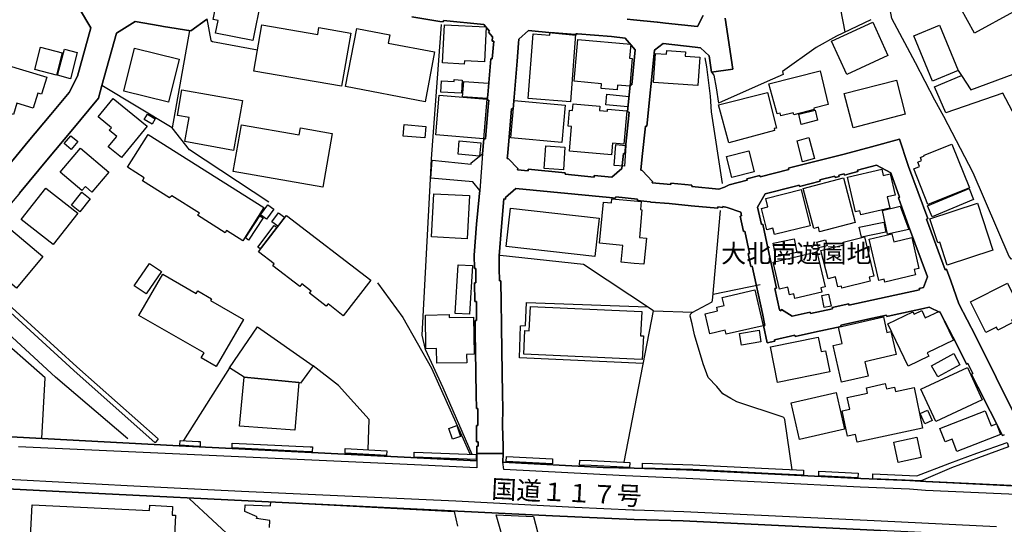
# Model space of a CAD drawing. Extents: x -10 to 410, y -24 to 273.
# Drawn here: x 189 to 302, y 125 to 183 of the extents above; entities that cross this region are included whole.
import ezdxf

# ---------------------------------------------------------------- set-up
doc = ezdxf.new("R2010")
doc.units = 0
for name, color, linetype in [('01_CYUKI_PNT', 2, 'Continuous'), ('05_DM_LINE', 7, 'Continuous'), ('06_HOUSE_POLY', 160, 'Continuous'), ('07_HODO_POLY', 1, 'Continuous'), ('08_ROAD_LINE', 3, 'Continuous'), ('09_ROAD_POLY', 5, 'Continuous'), ('12_KASEN_LINE', 4, 'Continuous'), ('13_KASEN_POLY', 253, 'Continuous')]:
    doc.layers.add(name, color=color, linetype=linetype)
doc.styles.add('STD', font='txt')

msp = doc.modelspace()

# ---------------------------------------------------------------- linework, layer by layer
at = {"layer": '05_DM_LINE', "color": 253}
for p, q in [((282.303526, 187.821611), (283.513444, 181.579442)), ((198.612855, 175.462158), (200.282693, 181.450423)), ((208.603288, 181.735677), (206.633382, 170.622316)), ((206.633382, 170.622316), (198.612855, 175.462158)), ((268.438051, 151.610556), (273.823079, 152.704374)), ((261.643289, 149.712137), (266.098486, 149.532475)), ((213.198012, 143.1966), (207.933217, 134.864464))]:
    msp.add_line(p, q, dxfattribs=at)
for points in [[(312.578681, 157.719916), (312.018164, 157.895789), (310.90781, 158.161405), (310.13852, 158.161405), (302.943094, 155.645797), (302.538639, 155.614619), (302.273022, 155.911414), (298.163713, 165.489468), (294.798543, 171.919222), (293.782929, 173.766827), (291.58358, 178.040295), (288.873668, 183.110615), (288.683154, 184.141904), (288.728285, 184.78252), (289.013194, 185.704427), (289.373551, 186.395858), (290.083586, 187.13018), (291.367917, 187.762872), (296.538661, 189.86059)], [(210.583529, 183.075475), (211.048617, 180.591044), (211.258423, 180.505089), (216.373701, 179.520825)], [(286.453833, 182.977806), (282.53297, 181.110565), (280.228201, 179.809869), (276.378651, 177.071535), (276.443075, 176.716173), (274.62372, 175.91915), (269.078838, 173.426968)], [(305.813203, 177.911449), (311.433187, 179.481723), (313.788599, 175.192579), (303.348237, 171.180938), (301.562988, 174.595028), (295.027987, 172.337112), (293.737798, 175.317636), (296.813235, 176.591116)], [(296.433241, 177.161452), (296.813235, 176.591116), (297.913599, 174.962275), (305.813203, 177.911449)], [(268.277854, 176.966115), (268.527968, 176.641931), (268.782905, 175.177077), (269.078838, 173.426968)], [(217.663889, 162.130155), (208.603288, 168.091032), (206.633382, 170.622316)], [(191.742818, 135.094941), (192.123674, 142.051967), (186.032917, 147.391865), (179.322904, 153.051984), (169.423423, 158.18087)], [(258.282943, 132.395709), (261.643289, 149.712137), (253.638265, 154.997257), (244.108097, 156.016833)], [(230.083803, 152.887998), (232.983195, 148.950426), (236.282907, 143.141823), (240.673682, 133.2904)], [(260.473334, 143.68098), (246.308135, 144.321596), (246.423546, 147.977875), (247.008523, 148.020767), (247.123589, 150.661433), (260.963572, 150.157587)], [(229.027881, 133.821634), (229.128478, 137.274653), (225.648242, 141.16141), (222.753673, 143.415363)]]:
    msp.add_lwpolyline(points, dxfattribs=at)
at = {"layer": '06_HOUSE_POLY', "color": 255}
for points in [[(298.322876, 181.43492), (295.903041, 185.825522), (297.822993, 186.880238), (297.608019, 187.282453), (299.13833, 188.126329), (298.90303, 188.555933), (302.782897, 190.692581), (304.197797, 188.122367), (304.882338, 188.497366), (306.452957, 185.641899), (304.792765, 184.727743), (305.377743, 183.661485), (303.488108, 182.622272), (302.78772, 183.895752), (298.322876, 181.43492)], [(215.842467, 180.602757), (211.598454, 181.442672), (211.888186, 182.895813), (211.3132, 183.005195), (211.652886, 184.716029), (212.263357, 184.594934), (212.587541, 186.216024), (216.792624, 185.376282), (215.842467, 180.602757)], [(225.992752, 175.372413), (215.95271, 177.102885), (216.867727, 182.399719), (223.26837, 181.30194), (223.403073, 182.079325), (227.042817, 181.454385), (225.992752, 175.372413)], [(240.013257, 177.907487), (237.537611, 178.032544), (237.752585, 182.391968), (242.523009, 182.149778), (242.322849, 178.169142), (240.032894, 178.286447), (240.013257, 177.907487)], [(283.72325, 176.731676), (281.983133, 180.520764), (286.6881, 182.684801), (288.428217, 178.895713), (283.72325, 176.731676)], [(293.513178, 175.966176), (291.388243, 181.149666), (294.308306, 182.352866), (296.433241, 177.161452), (293.513178, 175.966176)], [(235.53291, 173.591127), (226.447849, 175.32935), (227.717367, 181.962192), (231.507661, 181.235621), (231.327827, 180.309752), (236.622594, 179.294138), (235.53291, 173.591127)], [(252.13827, 173.594916), (247.332707, 173.962164), (247.888401, 181.360678), (249.792505, 181.216157), (249.817999, 181.54034), (252.717391, 181.325538), (252.13827, 173.594916)], [(257.478168, 174.954351), (255.652957, 175.1223), (255.702911, 175.657495), (252.558228, 175.942577), (252.987831, 180.727814), (259.03294, 180.184867), (258.893069, 178.575491), (259.19796, 178.544141), (258.912706, 175.372413), (257.528122, 175.497298), (257.478168, 174.954351)], [(193.428331, 176.641931), (190.933221, 177.274623), (191.587617, 179.841047), (194.082727, 179.200431), (193.428331, 176.641931)], [(195.002568, 176.235582), (193.527894, 176.622294), (194.313204, 179.626245), (195.7927, 179.239533), (195.002568, 176.235582)], [(206.212391, 173.5677), (201.112961, 174.825505), (202.318056, 179.735627), (207.422654, 178.481784), (206.212391, 173.5677)], [(266.697933, 175.462158), (261.652935, 175.790304), (261.867909, 179.110687), (263.112967, 179.032483), (263.143283, 179.466048), (265.308181, 179.325488), (265.273041, 178.809757), (266.912907, 178.700548), (266.697933, 175.462158)], [(188.502534, 172.161412), (186.023098, 172.907448), (187.513274, 177.852882), (192.303335, 176.407492), (191.717497, 174.450506), (191.282898, 174.587104), (190.763378, 172.864556), (188.888384, 173.43093), (188.502534, 172.161412)], [(276.177458, 171.977789), (276.09822, 172.301972), (275.757501, 172.212227), (274.832837, 175.64182), (280.662627, 177.130101), (281.587636, 173.282446), (279.952938, 172.87627), (279.978087, 172.700397), (277.683309, 172.106635), (277.613029, 172.341074), (276.177458, 171.977789)], [(239.698031, 174.571601), (237.337451, 174.712161), (237.412899, 176.005105), (238.842269, 175.927074), (238.853293, 176.134124), (239.78278, 176.079347), (239.698031, 174.571601)], [(242.66288, 173.962164), (239.81792, 174.165252), (239.9478, 175.934825), (242.79276, 175.731737), (242.66288, 173.962164)], [(284.447754, 170.626278), (283.437996, 174.532499), (289.398012, 176.071596), (290.407769, 172.169164), (284.447754, 170.626278)], [(213.643118, 168.040389), (208.072743, 169.040328), (208.568148, 171.805878), (207.233173, 172.044279), (207.752694, 174.962275), (214.657699, 173.727897), (213.643118, 168.040389)], [(258.712546, 173.024753), (256.188325, 173.266943), (256.303391, 174.454296), (258.827957, 174.216067), (258.712546, 173.024753)], [(270.247759, 168.899596), (269.077805, 173.25902), (274.662649, 174.669269), (275.6979, 170.594927), (275.42746, 170.536361), (275.47328, 170.321559), (270.247759, 168.899596)], [(200.848378, 167.21615), (199.337531, 168.442604), (200.31301, 169.63409), (199.447947, 170.337234), (199.683247, 170.630067), (198.162754, 171.864445), (199.898048, 173.989552), (203.787733, 170.821615), (200.848378, 167.21615)], [(242.207783, 169.352798), (236.763498, 169.821503), (237.153139, 174.352837), (242.598456, 173.88017), (242.207783, 169.352798)], [(251.157796, 168.962124), (245.348332, 169.485607), (245.728326, 173.731687), (251.53779, 173.212166), (251.157796, 168.962124)], [(256.842548, 167.536372), (252.028027, 167.969937), (252.278141, 170.755124), (251.872654, 170.794226), (252.042497, 172.649755), (252.398031, 172.614442), (252.467622, 173.380115), (255.507574, 173.106746), (255.462443, 172.610653), (256.372637, 172.532449), (256.398131, 172.77085), (258.582666, 172.571551), (258.232989, 168.76696), (256.967605, 168.880131), (256.842548, 167.536372)], [(204.332747, 171.044168), (203.438056, 171.579363), (203.802547, 172.184839), (204.697928, 171.649643), (204.332747, 171.044168)], [(278.518056, 171.016951), (278.228323, 172.196552), (280.098321, 172.657506), (280.382541, 171.477733), (278.518056, 171.016951)], [(223.842323, 163.8372), (213.622792, 165.626238), (214.558135, 170.969926), (221.148258, 169.80979), (221.292608, 170.626278), (224.922705, 169.989452), (223.842323, 163.8372)], [(235.49777, 169.489568), (233.037627, 169.684905), (233.143392, 170.985601), (235.60319, 170.786475), (235.49777, 169.489568)], [(195.082666, 168.149599), (194.28771, 168.825526), (195.047526, 169.716083), (195.842482, 169.04429), (195.082666, 168.149599)], [(214.723155, 157.69649), (212.853158, 158.876263), (212.697784, 158.626321), (209.532775, 160.622409), (209.773242, 160.860638), (206.613056, 162.852764), (206.318156, 162.630211), (203.237896, 164.571522), (203.45287, 164.911381), (201.532918, 166.122332), (203.88833, 169.860605), (217.127488, 161.520718), (214.723155, 157.69649)], [(241.757509, 167.372385), (239.302534, 167.602862), (239.447917, 169.130073), (241.902892, 168.895806), (241.757509, 167.372385)], [(278.657926, 166.751234), (278.037809, 169.14971), (279.403101, 169.505244), (280.023218, 167.106768), (278.657926, 166.751234)], [(197.462538, 163.28254), (196.717364, 163.915232), (196.313082, 163.442565), (193.822967, 165.551997), (196.148062, 168.286369), (199.38249, 165.540283), (197.462538, 163.28254)], [(251.33763, 165.829327), (249.147928, 165.985562), (249.327762, 168.571623), (251.518153, 168.415388), (251.33763, 165.829327)], [(258.308436, 166.220001), (257.148128, 166.305956), (257.322795, 168.700469), (258.483103, 168.614514), (258.308436, 166.220001)], [(270.59847, 164.946521), (269.992822, 167.337245), (272.518077, 167.977861), (273.122692, 165.587137), (270.59847, 164.946521)], [(292.987801, 161.87229), (291.367917, 165.94267), (292.037644, 166.204325), (291.832661, 166.712132), (292.272944, 166.884043), (292.132384, 167.247328), (292.577835, 167.419238), (292.552341, 167.489518), (295.738021, 168.759036), (297.728252, 163.755207), (292.987801, 161.87229)], [(285.317985, 160.661339), (285.212565, 161.122293), (284.717505, 161.00516), (283.808344, 164.989585), (287.732997, 165.891855), (287.898017, 165.176998), (288.693145, 165.360621), (289.247805, 162.930968), (288.337611, 162.719956), (288.637335, 161.41926), (285.317985, 160.661339)], [(280.617841, 158.731741), (280.478315, 159.2473), (279.957761, 159.110701), (278.747843, 163.677003), (283.342567, 164.895706), (284.693045, 159.809884), (280.617841, 158.731741)], [(193.042653, 157.290313), (189.398086, 160.141819), (192.202738, 163.727818), (195.848338, 160.880103), (193.042653, 157.290313)], [(196.092424, 161.009121), (195.127625, 161.774622), (196.302402, 163.255151), (197.268235, 162.489479), (196.092424, 161.009121)], [(275.452954, 158.415309), (275.27312, 159.134128), (274.567909, 158.962218), (273.962606, 161.407547), (274.697789, 161.59117), (274.457666, 162.552007), (278.502553, 163.555908), (279.528158, 159.430923), (275.452954, 158.415309)], [(293.462535, 160.462212), (292.943015, 161.712093), (297.688289, 163.69664), (298.212633, 162.446587), (293.462535, 160.462212)], [(240.348465, 157.946604), (236.262237, 158.161405), (236.527854, 163.091165), (240.608225, 162.876191), (240.348465, 157.946604)], [(260.547404, 155.020856), (259.412934, 155.122314), (257.942912, 155.255123), (258.117923, 157.180931), (255.47829, 157.41916), (255.907894, 162.122404), (256.837381, 162.040238), (256.877688, 162.497403), (259.412934, 162.266926), (260.233211, 162.192684), (260.148117, 161.266815), (260.308314, 161.255101), (260.018237, 158.087164), (260.823012, 158.009132), (260.547404, 155.020856)], [(217.417565, 160.161456), (216.712698, 160.665301), (217.547445, 161.829399), (218.252656, 161.329343), (217.417565, 160.161456)], [(218.70293, 159.372356), (218.012533, 159.864488), (218.768387, 160.919204), (219.45775, 160.427072), (218.70293, 159.372356)], [(254.917773, 155.8997), (244.808141, 157.044161), (245.308369, 161.450438), (255.417657, 160.305977), (254.917773, 155.8997)], [(288.367928, 158.454411), (287.787774, 161.184821), (289.817969, 161.649737), (290.802577, 158.985645), (288.367928, 158.454411)], [(295.207821, 154.934901), (294.348269, 157.559892), (294.122616, 157.48944), (293.223446, 160.227774), (298.648093, 162.005098), (300.407848, 156.641946), (295.207821, 154.934901)], [(215.367733, 157.794158), (214.997729, 158.04031), (216.648275, 160.567632), (217.023101, 160.32148), (215.367733, 157.794158)], [(226.192912, 149.141801), (224.443148, 150.489522), (224.242988, 150.231657), (222.323036, 151.704435), (222.518373, 151.962128), (221.462451, 152.774654), (221.237831, 152.485611), (218.148269, 154.860659), (218.297442, 155.059786), (216.48291, 156.454361), (219.683404, 160.610696), (229.317958, 153.200468), (226.192912, 149.141801)], [(285.387231, 158.106801), (285.143319, 159.2473), (287.957617, 159.845024), (288.202908, 158.712104), (285.387231, 158.106801)], [(188.832746, 152.309911), (185.48308, 155.126276), (185.77798, 155.481638), (185.452763, 155.751217), (188.188169, 159.009071), (191.867875, 155.919165), (188.832746, 152.309911)], [(216.702707, 156.770793), (216.427444, 156.981632), (218.302265, 159.462101), (218.577873, 159.251261), (216.702707, 156.770793)], [(275.622797, 155.880235), (275.30826, 157.446548), (277.717415, 157.926967), (278.032986, 156.360654), (275.622797, 155.880235)], [(280.478315, 156.891888), (280.302271, 157.559892), (281.297559, 157.817585), (281.467402, 157.145791), (280.478315, 156.891888)], [(283.162733, 152.305949), (283.113124, 152.524712), (282.712459, 152.427044), (282.417559, 153.575467), (281.577645, 153.360665), (280.752544, 156.602844), (283.402856, 157.239498), (283.327753, 157.55593), (285.747588, 158.141941), (286.827626, 153.661422), (286.292603, 153.532575), (286.402846, 153.087124), (283.162733, 152.305949)], [(288.063037, 152.99738), (287.987934, 153.317601), (287.377463, 153.177041), (286.268142, 157.907502), (288.867811, 158.509016), (289.082785, 157.602783), (291.143297, 158.079412), (291.97322, 154.540266), (291.427517, 154.415381), (291.568077, 153.817657), (288.063037, 152.99738)], [(277.802509, 151.094998), (277.672629, 151.630193), (277.183426, 151.51685), (276.967418, 152.415331), (276.032764, 152.196567), (275.30826, 155.251161), (280.297447, 156.442647), (281.252772, 152.446509), (280.768392, 152.329376), (280.887248, 151.82932), (277.802509, 151.094998)], [(203.657853, 151.626232), (202.302553, 152.544177), (204.04267, 155.10285), (205.397971, 154.180942), (203.657853, 151.626232)], [(240.627517, 149.317673), (238.987996, 149.415342), (239.318037, 154.966079), (240.952734, 154.872373), (240.627517, 149.317673)], [(211.677346, 143.33716), (209.957555, 144.329347), (210.273126, 144.884007), (202.832753, 149.180903), (205.558168, 153.89586), (209.377745, 151.692722), (209.552412, 151.989517), (211.1375, 151.075533), (211.023123, 150.872272), (214.777932, 148.704446), (211.677346, 143.33716)], [(269.933222, 147.016866), (269.827802, 147.489533), (268.058401, 147.087146), (267.537847, 149.364526), (268.957571, 149.692672), (268.858008, 150.110562), (269.707568, 150.305899), (269.497762, 151.235558), (273.222255, 152.087185), (274.162766, 147.985627), (269.933222, 147.016866)], [(299.613064, 147.227878), (297.853309, 150.735674), (302.082509, 152.856647), (303.853288, 149.321635), (302.55242, 148.669306), (302.702626, 148.372339), (300.978011, 147.508998), (300.818159, 147.829392), (299.613064, 147.227878)], [(281.148041, 150.06767), (280.857964, 151.44657), (281.648269, 151.614518), (281.938002, 150.231657), (281.148041, 150.06767)], [(260.353101, 144.122297), (259.412934, 144.165361), (246.808363, 144.751199), (246.93342, 147.450431), (247.44295, 147.427005), (247.57283, 150.200479), (259.412934, 149.649608), (260.287644, 149.610678), (260.157764, 146.841166), (260.478158, 146.825491), (260.353101, 144.122297)], [(290.7478, 143.380223), (288.417537, 148.216104), (291.268354, 149.591041), (291.403057, 149.309749), (292.287758, 149.735563), (292.692901, 148.891859), (294.313129, 149.676997), (295.91751, 146.341111), (292.907875, 144.891931), (293.087709, 144.509009), (290.7478, 143.380223)], [(236.863062, 143.720082), (236.832745, 145.380101), (235.62765, 145.360636), (235.563227, 149.220005), (238.287609, 149.266858), (238.292776, 148.930961), (241.058154, 148.977814), (241.127745, 144.735696), (240.27784, 144.720021), (240.292654, 143.774687), (236.863062, 143.720082)], [(283.107956, 141.54416), (282.148153, 145.731673), (283.212687, 145.977825), (282.787907, 147.829392), (287.90284, 149.005203), (288.313151, 147.216165), (288.773071, 147.325374), (289.377686, 144.692632), (285.797542, 143.872355), (286.167546, 142.247304), (283.107956, 141.54416)], [(214.872673, 142.122419), (213.198012, 143.1966), (216.367844, 147.86057), (222.752639, 143.415363), (221.307422, 141.419275), (221.122765, 141.501268), (214.872673, 142.122419)], [(271.672651, 145.782488), (271.452854, 147.114535), (273.692855, 147.485571), (273.912652, 146.149736), (271.672651, 145.782488)], [(275.822957, 141.501268), (274.992689, 145.591113), (280.447998, 146.696644), (280.782861, 145.036453), (281.297559, 145.141873), (281.787796, 142.712219), (275.822957, 141.501268)], [(294.108146, 142.145846), (293.412581, 143.411401), (295.947827, 144.809766), (296.648215, 143.54421), (294.108146, 142.145846)], [(293.893172, 137.055889), (292.177515, 140.739558), (297.497776, 143.212275), (299.207576, 139.524645), (293.893172, 137.055889)], [(214.872673, 142.122419), (221.122765, 141.501268), (220.643207, 136.044237), (214.332826, 136.532579), (214.872673, 142.122419)], [(284.912842, 134.700477), (284.728185, 135.57157), (283.787674, 135.372271), (283.177547, 138.270802), (284.052257, 138.454426), (283.773204, 139.790262), (286.092442, 140.282566), (285.957739, 140.919219), (288.117814, 141.380173), (288.242871, 140.782449), (289.172358, 140.977786), (289.272955, 140.489616), (291.403057, 140.942646), (292.387321, 136.286427), (284.912842, 134.700477)], [(278.313072, 135.001234), (277.367738, 139.196499), (282.49783, 140.352846), (283.443164, 136.157408), (278.313072, 135.001234)], [(292.657761, 136.774769), (292.107924, 137.970045), (292.943015, 138.356757), (293.492852, 137.165271), (292.657761, 136.774769)], [(296.307151, 133.6418), (295.777984, 135.024661), (294.952884, 134.712191), (294.353092, 136.266962), (299.547607, 138.263051), (300.207688, 136.540331), (300.827805, 136.782521), (301.297371, 135.555895), (296.307151, 133.6418)], [(238.662779, 135.024661), (238.233176, 136.266962), (239.148193, 136.579433), (239.577797, 135.341093), (238.662779, 135.024661)], [(289.577846, 132.376244), (289.082785, 134.704439), (291.722418, 135.270813), (292.217478, 132.942617), (289.577846, 132.376244)], [(203.552433, 118.860617), (190.227148, 119.516908), (190.622645, 127.516937), (204.033024, 126.872359), (204.062996, 127.469911), (206.688159, 127.341064), (206.637516, 126.345087), (206.997873, 126.329412), (206.813216, 122.489681), (203.738124, 122.641954), (203.552433, 118.860617)], [(248.047564, 122.626107), (246.582709, 122.165153), (246.387373, 122.926864), (244.747852, 122.481757), (243.64232, 126.372304), (247.917684, 126.196604), (248.658035, 123.419168), (247.862907, 123.286532), (248.047564, 122.626107)]]:
    msp.add_lwpolyline(points, close=True, dxfattribs=at)
msp.add_lwpolyline([(217.767242, 124.930876), (217.807205, 125.731688), (216.28275, 125.98163), (216.34235, 126.161464), (214.92745, 126.751264), (214.96259, 127.540363), (217.882308, 127.395841), (217.907802, 127.852833), (238.858116, 126.755226), (239.222263, 125.079359)], dxfattribs=at)
at = {"layer": '07_HODO_POLY', "color": 253}
for points in [[(163.992746, 136.594935), (200.978258, 134.602809), (207.438156, 134.286377), (241.442971, 132.544192), (241.442971, 132.544192), (241.447795, 131.766806), (234.333672, 132.102875), (189.058228, 134.15753)], [(187.208728, 130.516926), (201.508458, 129.735578), (214.543666, 129.106676), (239.04863, 127.969967), (252.628507, 127.266823), (259.273063, 126.950391), (259.473223, 126.942639), (265.083561, 126.782442), (287.64308, 125.696548), (300.838485, 125.032506)], [(287.588647, 124.594979), (265.043598, 125.680873), (259.43326, 125.84107), (250.108076, 126.274635), (219.218316, 127.794267), (195.93326, 128.919263), (172.943104, 130.126252)]]:
    msp.add_lwpolyline(points, dxfattribs=at)
msp.add_lwpolyline([(304.893362, 129.606731), (304.848231, 128.614544), (292.713572, 129.180918), (290.88836, 129.302013), (285.268376, 129.536452), (274.68332, 130.091112), (265.373638, 130.540352), (259.273063, 130.805969), (258.423503, 130.845071), (244.548381, 131.559928), (244.428491, 132.39967), (255.89308, 131.802119), (259.43326, 131.700488), (265.407745, 131.540291), (274.732929, 131.087261), (285.313162, 130.536391), (290.943137, 130.2942), (292.773172, 130.180857), (304.893362, 129.606731)], close=True, dxfattribs=at)
at = {"layer": '08_ROAD_LINE', "color": 253}
for p, q in [((200.282693, 181.450423), (198.612855, 175.462158)), ((236.20367, 164.872279), (236.348364, 166.911431)), ((241.442971, 132.544192), (241.438148, 133.39582)), ((244.438137, 133.411323), (244.428491, 132.39967)), ((292.773172, 130.180857), (304.893362, 129.606731))]:
    msp.add_line(p, q, dxfattribs=at)
for points in [[(186.883511, 165.07554), (190.193042, 169.056003), (192.773074, 172.149699), (194.858046, 174.661346), (195.798557, 176.520836), (197.328868, 182.032472), (196.048499, 184.239572), (195.598397, 184.344992), (195.643183, 184.540329), (192.758432, 185.216085), (191.398136, 185.532517), (188.093429, 186.317654)], [(258.633309, 183.040335), (259.353334, 182.962131), (262.058423, 182.704438), (262.078749, 182.700476), (262.998589, 182.602808), (266.663826, 182.184918), (267.29359, 183.442722)], [(210.568026, 183.001233), (208.748671, 181.71604), (205.648085, 182.216096), (205.248798, 182.282414), (202.393159, 182.790221), (200.282693, 181.450423)], [(242.113043, 167.657467), (242.263249, 169.372263), (242.428269, 169.36055), (242.742806, 173.032505), (242.808263, 173.770789), (242.643243, 173.786464), (242.69802, 174.376264), (243.03874, 178.512963), (243.043563, 178.524676), (243.20376, 178.512963), (243.383594, 180.513013), (243.218574, 180.524726), (243.242689, 181.005145), (242.7683, 181.559805), (242.893357, 181.665397), (242.2381, 182.430897), (237.633385, 182.888062), (237.617882, 182.719941), (237.223419, 182.763005), (234.008455, 183.290276)], [(269.812988, 183.149717), (270.70389, 177.337151), (268.277854, 176.966115), (267.987777, 178.864535), (266.99869, 179.78248), (266.403033, 179.845009), (262.732973, 180.262899), (261.748709, 179.489475), (260.867798, 170.817653), (260.703811, 170.829366), (260.348277, 167.341035), (260.188081, 165.763009), (260.353101, 165.747333), (261.508586, 164.481778), (261.492738, 164.317619), (263.61285, 164.145709), (263.628697, 164.309867), (266.027862, 164.071639), (266.013392, 163.90748), (269.108122, 163.622399), (269.753733, 163.841162), (270.282899, 164.122282), (271.31815, 164.380147), (272.338588, 164.641802), (272.298625, 164.801999), (273.768302, 165.169246), (273.808266, 165.013011), (277.117969, 165.852753), (277.078695, 166.01295), (277.157932, 166.032587), (283.413881, 167.622327), (286.548573, 168.466031), (289.763192, 169.329371), (290.708526, 166.434802), (290.788797, 166.216039), (292.982978, 160.255162), (292.828638, 160.196596), (294.963563, 154.399706), (295.117904, 154.45431), (295.608141, 153.126226), (296.518335, 150.512949), (298.413826, 146.825491), (300.788875, 142.067642), (303.588704, 136.485554)], [(256.862874, 164.969948), (258.032829, 165.970059), (258.203706, 167.684855), (258.367692, 167.66539), (258.84346, 172.415316), (258.67844, 172.430991), (258.987809, 175.5364), (259.153174, 175.520725), (259.548671, 179.520825), (258.398009, 180.872336), (256.818088, 181.051998), (252.943045, 181.360678), (252.768378, 181.380143), (252.753564, 181.216157), (247.353033, 181.727753), (246.253703, 180.755203), (246.223386, 180.305962), (246.043552, 178.255097), (245.698009, 174.122361), (245.583632, 172.786353), (245.418612, 172.794276), (245.103041, 169.106646), (244.933198, 167.372385), (244.913905, 167.106768), (245.078925, 167.091093), (246.123823, 165.989524), (246.107975, 165.829327), (247.303423, 165.716155), (247.317893, 165.880142), (251.54847, 165.477755), (251.532967, 165.309806), (254.848183, 164.997336), (254.862996, 165.161323), (256.862874, 164.969948)], [(198.612855, 175.462158), (198.208746, 173.997304), (195.078704, 170.231642), (192.498672, 167.137946), (189.193103, 163.161445), (189.098363, 163.052063), (186.678356, 160.227774)], [(236.348364, 166.911431), (240.803217, 166.466153), (240.818031, 166.614464), (242.113043, 167.657467)], [(277.498652, 149.079445), (279.538837, 149.540226), (279.5788, 149.380202), (282.078906, 149.919187), (282.043766, 150.087135), (283.938224, 150.501236), (283.973364, 150.341039), (285.693156, 150.719999), (288.338645, 151.294124), (292.018351, 152.091147), (291.983211, 152.251172), (292.503421, 152.364516), (292.933369, 153.591142), (290.788797, 159.415248), (289.612986, 162.622287), (289.763192, 162.677064), (288.753434, 165.470003), (287.11288, 166.36056), (284.958662, 165.774722), (284.998625, 165.614525), (284.003681, 165.35287), (283.447987, 165.212138), (283.408024, 165.372335), (282.817879, 165.220062), (282.858187, 165.059865), (282.398267, 164.942731), (282.357959, 165.102756), (280.633344, 164.665229), (280.673652, 164.505204), (278.317896, 163.911442), (278.277932, 164.071639), (277.692955, 163.919194), (274.413569, 163.091165), (273.533002, 161.55982), (273.963639, 159.55977), (274.123836, 159.595082), (274.738097, 156.731691), (275.678263, 152.290274), (275.518066, 152.255134), (276.03862, 149.805843), (276.183314, 149.716098), (276.268408, 149.856658), (277.498652, 149.079445)], [(241.773012, 163.469953), (240.978228, 164.446638), (236.20367, 164.872279)], [(241.438148, 133.39582), (241.433325, 134.216097), (241.598345, 134.216097), (241.598345, 134.26295), (241.588699, 134.739579), (241.423334, 134.735617), (241.393362, 136.602859), (241.558382, 136.602859), (241.578708, 138.555884), (241.413688, 138.555884), (241.383371, 140.126158), (241.282775, 145.141873), (241.263482, 147.067681), (241.253491, 148.606778), (241.418511, 148.606778), (241.413688, 150.301937), (241.398185, 150.755139), (241.233165, 150.751177), (241.178388, 152.907463), (241.343408, 152.911424), (241.333762, 154.536476), (241.333762, 154.544227), (241.168742, 154.540266), (241.138425, 156.0754), (241.428502, 159.602833), (241.713411, 162.719956), (241.718579, 162.770771), (241.773012, 163.469953)], [(301.723185, 135.53643), (301.498565, 135.4348), (298.692879, 141.016888), (297.963553, 142.47778), (298.108247, 142.552022), (297.543595, 143.68477), (297.398212, 143.6107), (296.318175, 145.766813), (294.398223, 149.501297), (293.133529, 150.10281), (292.478271, 149.96225), (288.798565, 149.1654), (288.308328, 149.055846), (288.273188, 149.216043), (286.128616, 148.751299), (283.032853, 148.071582), (283.067993, 147.907423), (282.54365, 147.79029), (280.048367, 147.251305), (277.838683, 146.755211), (277.803543, 146.915236), (275.47328, 146.395715), (275.513243, 146.235691), (274.62372, 146.036392), (274.203762, 148.013015), (274.362926, 148.044194), (274.078706, 149.391915), (272.923565, 154.821558), (272.763368, 154.786418), (272.453654, 156.239559), (272.612817, 156.270737), (272.612817, 156.28245), (272.072971, 158.794269), (271.913808, 158.762919), (271.53278, 160.524741), (271.6978, 160.559881), (271.608228, 160.977771), (270.043465, 161.520718), (269.572865, 161.6301), (269.563219, 161.520718), (268.983065, 161.587208), (268.973419, 161.442687), (265.947936, 161.720017), (263.418547, 161.966169), (261.318072, 162.137907), (261.263295, 162.145831), (259.79844, 162.302066), (259.818077, 162.466052), (257.328651, 162.731669), (257.308325, 162.567683), (256.613105, 162.641924), (256.603114, 162.641924), (245.888178, 163.669252), (244.723391, 162.641924), (244.713401, 162.512906), (244.713401, 162.470014), (244.548381, 162.485689), (244.263471, 159.356681), (243.987863, 155.985655), (244.013357, 154.571616), (244.023003, 153.114513), (244.188024, 153.114513), (244.188024, 152.950526), (244.242801, 150.829381), (244.268294, 147.946525), (244.28862, 145.184764), (244.38336, 140.184897), (244.4185, 138.567597), (244.398174, 136.610611), (244.438137, 134.22781), (244.438137, 133.411323)], [(163.992746, 136.594935), (200.978258, 134.602809), (207.438156, 134.286377), (241.442971, 132.544192)], [(244.428491, 132.39967), (255.89308, 131.802119), (259.43326, 131.700488), (265.407745, 131.540291), (274.732929, 131.087261), (285.313162, 130.536391), (290.943137, 130.2942), (292.773172, 130.180857)], [(368.928385, 120.579376), (349.657899, 121.466143), (334.55839, 122.196503), (325.192898, 122.665381), (315.163881, 123.247257), (300.783019, 123.930764), (287.588647, 124.594979), (265.043598, 125.680873), (259.43326, 125.84107), (250.108076, 126.274635), (219.218316, 127.794267), (195.93326, 128.919263), (172.943104, 130.126252), (159.748733, 130.805969)]]:
    msp.add_lwpolyline(points, dxfattribs=at)
at = {"layer": '09_ROAD_POLY', "color": 7}
for points in [[(188.093429, 186.317654), (191.398136, 185.532517), (192.758432, 185.216085), (195.643183, 184.540329), (195.598397, 184.344992), (196.048499, 184.239572), (197.328868, 182.032472), (195.798557, 176.520836), (194.858046, 174.661346), (192.773074, 172.149699), (190.193042, 169.056003), (186.883511, 165.07554)], [(267.29359, 183.442722), (266.663826, 182.184918), (262.998589, 182.602808), (262.078749, 182.700476), (262.058423, 182.704438), (259.353334, 182.962131), (258.633309, 183.040335)], [(189.193103, 163.161445), (192.498672, 167.137946), (195.078704, 170.231642), (198.208746, 173.997304), (198.612855, 175.462158), (200.282693, 181.450423), (202.393159, 182.790221), (205.248798, 182.282414), (205.648085, 182.216096), (208.748671, 181.71604), (210.568026, 183.001233)], [(234.008455, 183.290276), (237.223419, 182.763005), (237.617882, 182.719941), (237.633385, 182.888062), (242.2381, 182.430897), (242.893357, 181.665397), (242.7683, 181.559805), (243.242689, 181.005145), (243.218574, 180.524726), (243.383594, 180.513013), (243.20376, 178.512963), (243.043563, 178.524676), (243.03874, 178.512963), (242.69802, 174.376264), (242.643243, 173.786464), (242.808263, 173.770789), (242.742806, 173.032505), (242.428269, 169.36055), (242.263249, 169.372263), (242.113043, 167.657467), (241.773012, 163.469953), (241.718579, 162.770771), (241.713411, 162.719956), (241.428502, 159.602833), (241.138425, 156.0754), (241.168742, 154.540266), (241.333762, 154.544227), (241.333762, 154.536476), (241.343408, 152.911424), (241.178388, 152.907463), (241.233165, 150.751177), (241.398185, 150.755139), (241.413688, 150.301937), (241.418511, 148.606778), (241.253491, 148.606778), (241.263482, 147.067681), (241.282775, 145.141873), (241.383371, 140.126158), (241.413688, 138.555884), (241.578708, 138.555884), (241.558382, 136.602859), (241.393362, 136.602859), (241.423334, 134.735617), (241.588699, 134.739579), (241.598345, 134.26295), (241.598345, 134.216097), (241.433325, 134.216097), (241.438148, 133.39582), (244.438137, 133.411323), (244.438137, 134.22781), (244.398174, 136.610611), (244.4185, 138.567597), (244.38336, 140.184897), (244.28862, 145.184764), (244.268294, 147.946525), (244.242801, 150.829381), (244.188024, 152.950526), (244.188024, 153.114513), (244.023003, 153.114513), (244.013357, 154.571616), (243.987863, 155.985655), (244.263471, 159.356681), (244.548381, 162.485689), (244.713401, 162.470014), (244.713401, 162.512906), (244.723391, 162.641924), (245.888178, 163.669252), (256.603114, 162.641924), (256.613105, 162.641924), (257.308325, 162.567683), (257.328651, 162.731669), (259.818077, 162.466052), (259.79844, 162.302066), (261.263295, 162.145831), (261.318072, 162.137907), (263.418547, 161.966169), (265.947936, 161.720017), (268.973419, 161.442687), (268.983065, 161.587208), (269.563219, 161.520718), (269.572865, 161.6301), (270.043465, 161.520718), (271.608228, 160.977771), (271.6978, 160.559881), (271.53278, 160.524741), (271.913808, 158.762919), (272.072971, 158.794269), (272.612817, 156.28245), (272.612817, 156.270737), (272.453654, 156.239559), (272.763368, 154.786418), (272.923565, 154.821558), (274.078706, 149.391915), (274.362926, 148.044194), (274.203762, 148.013015), (274.62372, 146.036392), (275.513243, 146.235691), (275.47328, 146.395715), (277.803543, 146.915236), (277.838683, 146.755211), (280.048367, 147.251305), (282.54365, 147.79029), (283.067993, 147.907423), (283.032853, 148.071582), (286.128616, 148.751299), (288.273188, 149.216043), (288.308328, 149.055846), (288.798565, 149.1654), (292.478271, 149.96225), (293.133529, 150.10281), (294.398223, 149.501297), (296.318175, 145.766813), (297.398212, 143.6107), (297.543595, 143.68477), (298.108247, 142.552022), (297.963553, 142.47778), (298.692879, 141.016888), (301.498565, 135.4348), (301.723185, 135.53643)], [(303.588704, 136.485554), (300.788875, 142.067642), (298.413826, 146.825491), (296.518335, 150.512949), (295.608141, 153.126226), (295.117904, 154.45431), (294.963563, 154.399706), (292.828638, 160.196596), (292.982978, 160.255162), (290.788797, 166.216039), (290.708526, 166.434802), (289.763192, 169.329371), (286.548573, 168.466031), (283.413881, 167.622327), (277.157932, 166.032587), (277.078695, 166.01295), (277.117969, 165.852753), (273.808266, 165.013011), (273.768302, 165.169246), (272.298625, 164.801999), (272.338588, 164.641802), (271.31815, 164.380147), (270.282899, 164.122282), (269.753733, 163.841162), (269.108122, 163.622399), (266.013392, 163.90748), (266.027862, 164.071639), (263.628697, 164.309867), (263.61285, 164.145709), (261.492738, 164.317619), (261.508586, 164.481778), (260.353101, 165.747333), (260.188081, 165.763009), (260.348277, 167.341035), (260.703811, 170.829366), (260.867798, 170.817653), (261.748709, 179.489475), (262.732973, 180.262899), (266.403033, 179.845009), (266.99869, 179.78248), (267.987777, 178.864535), (268.277854, 176.966115), (270.70389, 177.337151), (269.812988, 183.149717)], [(304.893362, 129.606731), (292.773172, 130.180857), (290.943137, 130.2942), (285.313162, 130.536391), (274.732929, 131.087261), (265.407745, 131.540291), (259.43326, 131.700488), (255.89308, 131.802119), (244.428491, 132.39967), (244.438137, 133.411323), (241.438148, 133.39582), (241.442971, 132.544192), (207.438156, 134.286377), (200.978258, 134.602809), (163.992746, 136.594935)], [(172.943104, 130.126252), (195.93326, 128.919263), (219.218316, 127.794267), (250.108076, 126.274635), (259.43326, 125.84107), (265.043598, 125.680873), (287.588647, 124.594979)]]:
    msp.add_lwpolyline(points, dxfattribs=at)
for points in [[(245.698009, 174.122361), (246.043552, 178.255097), (246.223386, 180.305962), (246.253703, 180.755203), (247.353033, 181.727753), (252.753564, 181.216157), (252.768378, 181.380143), (252.943045, 181.360678), (256.818088, 181.051998), (258.398009, 180.872336), (259.548671, 179.520825), (259.153174, 175.520725), (258.987809, 175.5364), (258.67844, 172.430991), (258.84346, 172.415316), (258.367692, 167.66539), (258.203706, 167.684855), (258.032829, 165.970059), (256.862874, 164.969948), (254.862996, 165.161323), (254.848183, 164.997336), (251.532967, 165.309806), (251.54847, 165.477755), (247.317893, 165.880142), (247.303423, 165.716155), (246.107975, 165.829327), (246.123823, 165.989524), (245.078925, 167.091093), (244.913905, 167.106768), (244.933198, 167.372385), (245.103041, 169.106646), (245.418612, 172.794276), (245.583632, 172.786353)], [(236.348364, 166.911431), (240.803217, 166.466153), (240.818031, 166.614464), (242.113043, 167.657467), (241.773012, 163.469953), (240.978228, 164.446638), (236.20367, 164.872279), (236.348364, 166.911431)], [(274.413569, 163.091165), (277.692955, 163.919194), (278.277932, 164.071639), (278.317896, 163.911442), (280.673652, 164.505204), (280.633344, 164.665229), (282.357959, 165.102756), (282.398267, 164.942731), (282.858187, 165.059865), (282.817879, 165.220062), (283.408024, 165.372335), (283.447987, 165.212138), (284.003681, 165.35287), (284.998625, 165.614525), (284.958662, 165.774722), (287.11288, 166.36056), (288.753434, 165.470003), (289.763192, 162.677064), (289.612986, 162.622287), (290.788797, 159.415248), (292.933369, 153.591142), (292.503421, 152.364516), (291.983211, 152.251172), (292.018351, 152.091147), (288.338645, 151.294124), (285.693156, 150.719999), (283.973364, 150.341039), (283.938224, 150.501236), (282.043766, 150.087135), (282.078906, 149.919187), (279.5788, 149.380202), (279.538837, 149.540226), (277.498652, 149.079445), (276.268408, 149.856658), (276.183314, 149.716098), (276.03862, 149.805843), (275.518066, 152.255134), (275.678263, 152.290274), (274.738097, 156.731691), (274.123836, 159.595082), (273.963639, 159.55977), (273.533002, 161.55982)]]:
    msp.add_lwpolyline(points, close=True, dxfattribs=at)
at = {"layer": '12_KASEN_LINE', "color": 7}
for points in [[(240.912771, 133.282476), (237.613059, 140.915257), (235.58252, 145.26693), (235.192879, 146.926949), (236.15785, 164.790286), (236.273261, 167.087131), (237.393262, 182.419184)], [(269.518088, 164.274727), (268.247537, 172.466131), (268.153141, 174.251207), (267.733184, 177.60673), (267.547493, 178.622344)], [(277.472469, 131.536329), (276.632555, 137.266901), (276.512321, 137.501168), (276.332831, 137.587123), (271.14314, 139.290378), (270.457566, 139.696555), (269.563219, 140.220037), (268.862831, 141.071493), (267.867887, 142.091069), (267.313227, 143.626203), (266.317939, 146.962261), (266.068169, 148.200429), (265.818056, 149.110623), (265.872833, 149.321635), (266.047499, 149.501297), (268.327808, 150.739464), (268.382585, 150.915336), (268.407734, 151.270698), (269.293468, 161.180859)], [(201.572881, 135.056011), (193.29759, 142.134132), (183.41275, 151.212131), (181.542579, 153.114513)], [(213.862915, 123.345098), (208.62258, 128.212157)]]:
    msp.add_lwpolyline(points, dxfattribs=at)
at = {"layer": '13_KASEN_POLY', "color": 7}
msp.add_lwpolyline([(187.067996, 151.23952), (195.753598, 143.294268), (205.018321, 135.056011), (204.683114, 134.61056), (195.383423, 142.891881), (186.768273, 150.770814)], dxfattribs=at)
for points in [[(209.843522, 134.747331), (209.843522, 134.196632), (209.598231, 134.204384), (207.518083, 134.341154), (207.532897, 134.891852), (209.617868, 134.755082), (209.843522, 134.747331)], [(222.653076, 134.137893), (222.643085, 133.587195), (222.362999, 133.60287), (213.473275, 134.024722), (213.498768, 134.57542), (222.388493, 134.149607), (222.653076, 134.137893)], [(231.147993, 133.704328), (231.1287, 133.157419), (226.393072, 133.415285), (226.407886, 133.966155), (231.147993, 133.704328)], [(295.678421, 131.766806), (292.208521, 130.270774), (286.683276, 130.505212), (286.70877, 131.055911), (291.73792, 130.841109), (295.483084, 132.282537), (298.593316, 133.43096), (302.032899, 134.669127), (302.218245, 134.15753), (298.777973, 132.915229), (295.678421, 131.766806)], [(241.373725, 133.263011), (241.367868, 132.704389), (234.277862, 132.981719), (234.303356, 133.532418), (241.373725, 133.263011)], [(250.078792, 132.782421), (250.078792, 132.231722), (244.798494, 132.481664), (244.822955, 133.032534), (250.078792, 132.782421)], [(258.943023, 132.360569), (258.907883, 131.80987), (254.49885, 132.036385), (253.197982, 132.079449), (253.223475, 132.630147), (254.522965, 132.587256), (258.943023, 132.360569)], [(278.763346, 131.477763), (278.768169, 130.919141), (274.74292, 131.110688), (266.123636, 131.559928), (260.367914, 131.735628), (260.393408, 132.286327), (266.143273, 132.110627), (274.773237, 131.661386), (278.763346, 131.477763)], [(285.023085, 131.145828), (285.003448, 130.594957), (280.513455, 130.841109), (280.543772, 131.391808), (285.023085, 131.145828)]]:
    msp.add_lwpolyline(points, close=True, dxfattribs=at)

# ---------------------------------------------------------------- texts
at = {"layer": '01_CYUKI_PNT', "color": 7, "insert": (269.367537, 157.314166), "char_height": 2.099868, "attachment_point": 1, "style": 'STD'}
msp.add_mtext('\\fMS Gothic|b0|i0|c128;\\H2.0999;\\C7;大北南遊園地', dxfattribs=at)
at = {"layer": '01_CYUKI_PNT', "color": 7, "insert": (243.174991, 130.420311), "char_height": 2.099868, "attachment_point": 1, "rotation": 357.12712269, "style": 'STD'}
msp.add_mtext('\\fMS Gothic|b0|i0|c128;\\H2.0999;\\C7;国道１１７号', dxfattribs=at)

doc.saveas('drawing.dxf')
